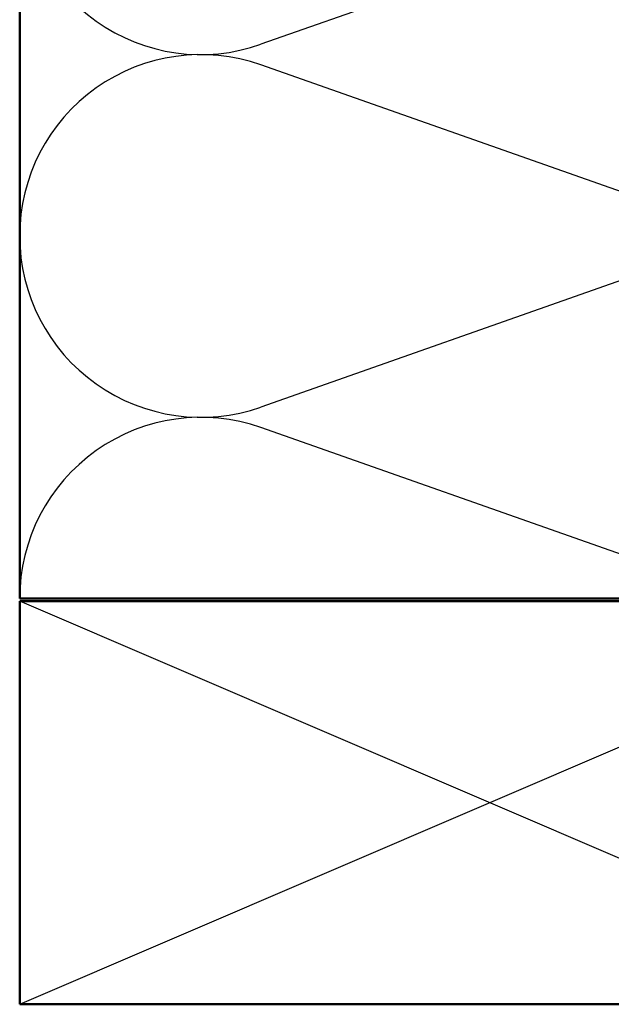
# Model space of a CAD drawing. Units: inches. Extents: x 0.6 to 33.4, y 0.5 to 21.4.
# Drawn here: x 8.5 to 10.8, y 10.4 to 14 of the extents above; entities that cross this region are included whole.
import ezdxf

# ---------------------------------------------------------------- set-up
doc = ezdxf.new("R2010")
doc.units = ezdxf.units.IN
doc.header["$LTSCALE"] = 2
doc.header["$MEASUREMENT"] = 0
doc.layers.add('Sketch Geometry (ANSI)', color=7, linetype='Continuous', lineweight=25)
doc.layers.add('Visible (ANSI)', color=7, linetype='Continuous', lineweight=50)

msp = doc.modelspace()

# ---------------------------------------------------------------- linework, layer by layer
at = {"layer": 'Sketch Geometry (ANSI)', "color": 150, "true_color": 0x0080ff}
for p, q in [((11.14919, 14.54575), (9.44703, 13.94719)), ((11.14919, 13.27219), (9.44703, 13.87075)), ((11.14919, 13.19575), (9.44703, 12.59719)), ((11.14919, 11.92219), (9.44703, 12.52075))]:
    msp.add_line(p, q, dxfattribs=at)
at = {"layer": 'Sketch Geometry (ANSI)', "color": 36, "true_color": 0x804000}
for p, q in [((8.54811, 10.37397), (12.04811, 11.87397)), ((12.04811, 10.37397), (8.54811, 11.87397))]:
    msp.add_line(p, q, dxfattribs=at)
at = {"layer": 'Sketch Geometry (ANSI)', "color": 150, "true_color": 0x0080ff}
for centre, start, end in [((9.22311, 14.58397), 180, 289.3739), ((9.22311, 13.23397), 70.6261, 180), ((9.22311, 13.23397), 180, 289.3739), ((9.22311, 11.88397), 70.6261, 180)]:
    msp.add_arc(centre, 0.675, start, end, dxfattribs=at)
at = {"layer": 'Visible (ANSI)', "color": 150, "true_color": 0x0080ff}
for p, q in [((8.54811, 11.88397), (8.54811, 18.83835)), ((12.04811, 11.88397), (8.54811, 11.88397))]:
    msp.add_line(p, q, dxfattribs=at)
at = {"layer": 'Visible (ANSI)', "color": 36, "true_color": 0x804000}
for p, q in [((8.54811, 11.87397), (12.04811, 11.87397)), ((8.54811, 10.37397), (8.54811, 11.87397)), ((12.04811, 10.37397), (8.54811, 10.37397))]:
    msp.add_line(p, q, dxfattribs=at)

doc.saveas('drawing.dxf')
